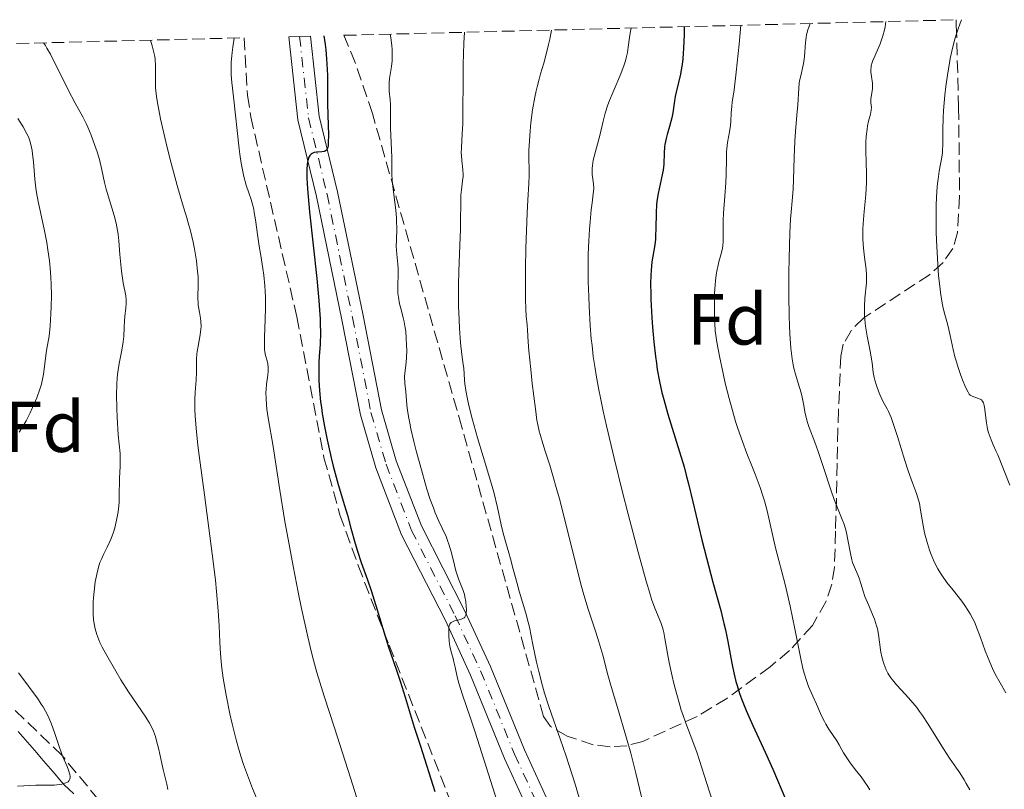
# Model space of a CAD drawing. Units: metres. Extents: x 671682 to 675141, y 4753713 to 4756112.
# Drawn here: x 672426 to 672562, y 4755942 to 4756049 of the extents above; entities that cross this region are included whole.
import ezdxf
from ezdxf.enums import TextEntityAlignment as Align

# ---------------------------------------------------------------- set-up
doc = ezdxf.new("R2010")
doc.units = ezdxf.units.M
doc.header["$MEASUREMENT"] = 0
doc.linetypes.add('DGN Style 3', pattern=[2.435891, 1.739922, -0.695969])
doc.linetypes.add('DGN Style 4', pattern=[2.785615, 1.391938, -0.695969, 0.00174, -0.695969])
for name, color, linetype, lineweight in [('Barranco lineal', 142, 'DGN Style 3', 13), ('Curva de nivel directora', 30, 'Continuous', 30), ('Curva de nivel intermedia', 30, 'Continuous', 0), ('Eje pista sin pavimentar', 7, 'DGN Style 4', 0), ('Etiqueta de zona arbolada', 92, 'Continuous', 0), ('Línea de pista sin pavimentar', 7, 'Continuous', 0), ('Pista sin pavimentar', 9, 'Continuous', 0), ('Zona arbolada', 92, 'DGN Style 3', 0)]:
    doc.layers.add(name, color=color, linetype=linetype, lineweight=lineweight)
doc.styles.add('Style-Arial', font='arial.ttf')

msp = doc.modelspace()

# ---------------------------------------------------------------- linework, layer by layer
at = {"layer": 'Barranco lineal', "color": 142, "linetype": 'DGN Style 3', "lineweight": 13}
for points in [[(672429.85, 4755944.85, 1504.21), (672429.21, 4755945.59, 1503.96), (672428.58, 4755946.32, 1503.9), (672427.94, 4755947.06, 1503.77), (672427.3, 4755947.8, 1503.51), (672426.66, 4755948.54, 1503.28), (672426.03, 4755949.28, 1502.97), (672425.39, 4755950.02, 1502.91)], [(672433.08, 4755941.38, 1505.63), (672432.42, 4755942.01, 1505.38), (672431.76, 4755942.63, 1505.1), (672431.12, 4755943.37, 1504.79), (672430.49, 4755944.11, 1504.48), (672429.85, 4755944.85, 1504.21)]]:
    msp.add_polyline3d(points, dxfattribs=at)
at = {"layer": 'Curva de nivel directora', "color": 30, "linetype": 'Continuous', "lineweight": 30, "flags": 128}
for points, elevation in [([(672517.75, 4756047.82), (672517.74, 4756046.72), (672517.67, 4756044.86), (672517.55, 4756043.38), (672517.46, 4756042.57), (672517.38, 4756042.09), (672517.23, 4756041.24), (672516.95, 4756040.06), (672516.62, 4756038.75), (672516.49, 4756038.15), (672516.36, 4756037.22), (672516.18, 4756035.88), (672516.04, 4756035.15), (672515.72, 4756033.96), (672515.4, 4756032.86), (672515.26, 4756032.3), (672515.09, 4756031.48), (672515.03, 4756031.08), (672514.97, 4756030.3), (672514.91, 4756028.74), (672514.83, 4756027.92), (672514.76, 4756027.49), (672514.57, 4756026.6), (672514.28, 4756025.34), (672514.14, 4756024.67), (672513.98, 4756023.62), (672513.93, 4756023.08), (672513.87, 4756021.97), (672513.83, 4756019.8), (672513.79, 4756018.82), (672513.76, 4756018.36), (672513.66, 4756017.53), (672513.4, 4756015.99), (672513.28, 4756015.19), (672513.15, 4756014), (672513.11, 4756013.32), (672513.09, 4756012.15), (672513.11, 4756010.75), (672513.13, 4756009.95), (672513.26, 4756007.49), (672513.36, 4756006.15), (672513.54, 4756004.09), (672513.76, 4756002.08), (672513.89, 4756001.14), (672514.02, 4756000.24), (672514.32, 4755998.59), (672514.66, 4755997.06), (672514.91, 4755996.08), (672515.49, 4755994.07), (672517.12, 4755988.83), (672517.73, 4755986.73), (672518.04, 4755985.59), (672518.35, 4755984.4), (672518.97, 4755981.87), (672520.22, 4755976.63), (672520.84, 4755974.12), (672521.74, 4755970.73), (672522.82, 4755966.8), (672523.27, 4755965.01), (672523.47, 4755964.15), (672523.81, 4755962.5), (672524.37, 4755959.5), (672524.64, 4755958.18), (672524.92, 4755956.98), (672525.08, 4755956.41), (672525.43, 4755955.3), (672525.7, 4755954.55), (672526.34, 4755952.95), (672527.29, 4755950.84), (672528.97, 4755947.15), (672530.03, 4755944.78), (672531.85, 4755940.56)], 1550), ([(672467.78, 4756046.55), (672467.95, 4756045.33), (672468.04, 4756044.62), (672468.16, 4756043.38), (672468.25, 4756041.89), (672468.26, 4756041.03), (672468.26, 4756039.34), (672468.3, 4756037.13), (672468.39, 4756034.11), (672468.41, 4756032.86), (672468.39, 4756031.67), (672468.36, 4756031.27), (672468.33, 4756031.11), (672468.25, 4756030.86), (672468.17, 4756030.72), (672467.96, 4756030.55), (672467.82, 4756030.5), (672467.5, 4756030.45), (672466.76, 4756030.42), (672466.41, 4756030.35), (672466.13, 4756030.23), (672466.01, 4756030.14), (672465.85, 4756029.96), (672465.71, 4756029.73), (672465.65, 4756029.58), (672465.54, 4756029.25), (672465.5, 4756029.05), (672465.45, 4756028.72), (672465.4, 4756028.01), (672465.39, 4756027.57), (672465.41, 4756026.8), (672465.5, 4756025.3), (672465.8, 4756022.12), (672466.81, 4756012.86), (672467.09, 4756009.83), (672467.19, 4756008.49), (672467.25, 4756007.3), (672467.28, 4756006.58), (672467.29, 4756005.32), (672467.25, 4756003.76), (672467.14, 4756002.05), (672467.09, 4756001.25), (672467.06, 4756000.16), (672467.06, 4755999.6), (672467.08, 4755998.72), (672467.17, 4755997.32), (672467.32, 4755995.79), (672467.43, 4755994.98), (672467.56, 4755994.13), (672467.86, 4755992.34), (672468.22, 4755990.48), (672468.77, 4755988.02), (672469.07, 4755986.82), (672469.76, 4755984.32), (672470.65, 4755981.37), (672471.04, 4755980.06), (672471.53, 4755978.26), (672472.11, 4755976.09), (672472.42, 4755975.05), (672472.95, 4755973.49), (672473.82, 4755971.06), (672474.33, 4755969.57), (672475.17, 4755966.91), (672476.28, 4755963.27), (672476.76, 4755961.73), (672477.33, 4755960.01), (672477.99, 4755958.14), (672478.36, 4755957.03), (672479.04, 4755954.81), (672480.32, 4755950.62), (672481.16, 4755947.97), (672483.18, 4755941.69)], 1525)]:
    msp.add_lwpolyline(points, dxfattribs=dict(at, elevation=elevation))
at = {"layer": 'Curva de nivel intermedia', "color": 30, "linetype": 'Continuous', "lineweight": 0, "flags": 128}
for points, elevation in [([(672510.4, 4756047.63), (672510.3, 4756047.21), (672510.16, 4756046.3), (672509.99, 4756044.96), (672509.88, 4756044.24), (672509.72, 4756043.49), (672509.62, 4756043.1), (672509.43, 4756042.51), (672508.97, 4756041.28), (672507.89, 4756038.79), (672507.39, 4756037.56), (672507.18, 4756036.97), (672506.81, 4756035.82), (672506.52, 4756034.72), (672506.04, 4756032.72), (672505.15, 4756029.31), (672505.02, 4756028.56), (672504.98, 4756028.13), (672504.98, 4756027.86), (672505.01, 4756027.33), (672505.17, 4756026.02), (672505.2, 4756025.34), (672505.15, 4756024.65), (672504.97, 4756023.37), (672504.86, 4756022.42), (672504.7, 4756020.73), (672504.62, 4756019.73), (672504.52, 4756018.07), (672504.45, 4756016.26), (672504.43, 4756015.32), (672504.43, 4756014.36), (672504.45, 4756012.4), (672504.51, 4756010.4), (672504.57, 4756009.05), (672504.73, 4756006.34), (672504.87, 4756004.52), (672504.97, 4756003.57), (672505.14, 4756002.05), (672505.39, 4756000.37), (672505.54, 4755999.45), (672505.9, 4755997.43), (672506.13, 4755996.3), (672506.52, 4755994.46), (672506.97, 4755992.42), (672508.04, 4755987.93), (672509.21, 4755983.24), (672509.99, 4755980.2), (672511.38, 4755974.91), (672512.48, 4755970.9), (672512.98, 4755969.2), (672513.24, 4755968.37), (672513.67, 4755967.16), (672514.5, 4755965.13), (672514.73, 4755964.47), (672514.82, 4755964.11), (672514.92, 4755963.74), (672515.08, 4755962.91), (672515.43, 4755960.87), (672515.66, 4755959.62), (672516.07, 4755957.7), (672516.32, 4755956.68), (672516.72, 4755955.15), (672517.14, 4755953.69), (672517.35, 4755953), (672517.57, 4755952.37), (672518, 4755951.17), (672518.97, 4755948.63), (672519.54, 4755947.03), (672520.54, 4755943.99), (672522.04, 4755939.2)], 1545), ([(672525.6, 4756048.02), (672525.36, 4756045.39), (672524.97, 4756041.51), (672524.68, 4756039.08), (672524.43, 4756037.34), (672524.36, 4756036.81), (672524.28, 4756035.82), (672524.24, 4756034.69), (672524.19, 4756034.13), (672524.04, 4756033.21), (672523.78, 4756031.77), (672523.68, 4756030.93), (672523.64, 4756030.47), (672523.6, 4756029.5), (672523.56, 4756027.32), (672523.52, 4756026.14), (672523.4, 4756024.32), (672523.22, 4756021.96), (672523.16, 4756020.91), (672523.15, 4756019.56), (672523.15, 4756018.08), (672523.1, 4756017.43), (672523.05, 4756017.11), (672522.92, 4756016.48), (672522.56, 4756015.2), (672522.4, 4756014.51), (672522.32, 4756014.15), (672522.2, 4756013.38), (672522.1, 4756012.57), (672522.05, 4756012), (672521.98, 4756010.81), (672521.94, 4756009.41), (672521.96, 4756007.55), (672521.99, 4756006.69), (672522.07, 4756005.6), (672522.13, 4756005.04), (672522.28, 4756004.06), (672522.64, 4756002.1), (672523.15, 4755999.72), (672523.46, 4755998.35), (672523.99, 4755996.21), (672524.57, 4755994.07), (672524.87, 4755993.05), (672525.19, 4755992.07), (672525.82, 4755990.25), (672526.46, 4755988.6), (672527.25, 4755986.64), (672527.6, 4755985.74), (672528.29, 4755983.88), (672528.66, 4755982.74), (672528.88, 4755982.02), (672529.26, 4755980.63), (672530.44, 4755975.52), (672531.74, 4755970.44), (672532.44, 4755967.42), (672533.09, 4755964.25), (672533.87, 4755960.35), (672534.22, 4755958.78), (672534.38, 4755958.14), (672534.7, 4755957.1), (672535, 4755956.29), (672535.61, 4755954.95), (672536.1, 4755953.82), (672536.82, 4755952.19), (672537.21, 4755951.41), (672537.41, 4755951.04), (672537.83, 4755950.35), (672538.91, 4755948.74), (672539.25, 4755948.16), (672539.63, 4755947.46), (672539.86, 4755947.07), (672540.32, 4755946.36), (672540.69, 4755945.83), (672541.48, 4755944.76), (672542.29, 4755943.73), (672542.74, 4755943.13), (672543.23, 4755942.39), (672543.5, 4755941.95)], 1555), ([(672535.24, 4756048.26), (672535.02, 4756047.73), (672534.9, 4756047.37), (672534.74, 4756046.67), (672534.68, 4756046.32), (672534.6, 4756045.63), (672534.51, 4756044.32), (672534.46, 4756043.71), (672534.41, 4756043.28), (672534.26, 4756042.46), (672533.91, 4756040.99), (672533.76, 4756040.3), (672533.71, 4756039.96), (672533.64, 4756039.28), (672533.51, 4756036.98), (672533.39, 4756035.56), (672533.18, 4756033.27), (672533.09, 4756031.92), (672533.01, 4756029.65), (672532.93, 4756026.61), (672532.87, 4756025.29), (672532.73, 4756023.64), (672532.59, 4756022.08), (672532.51, 4756021.1), (672532.42, 4756019.18), (672532.32, 4756015.69), (672532.29, 4756013.68), (672532.29, 4756010.59), (672532.33, 4756007.66), (672532.36, 4756006.35), (672532.42, 4756005.18), (672532.56, 4756003.23), (672532.75, 4756001.72), (672532.89, 4756000.91), (672532.98, 4756000.43), (672533.19, 4755999.59), (672533.54, 4755998.38), (672533.96, 4755997.03), (672534.12, 4755996.4), (672534.3, 4755995.48), (672534.53, 4755994.17), (672534.71, 4755993.44), (672534.83, 4755993.05), (672535.11, 4755992.21), (672535.88, 4755990.15), (672536.33, 4755988.87), (672537.07, 4755986.65), (672538.08, 4755983.56), (672538.55, 4755982.21), (672539.19, 4755980.59), (672539.68, 4755979.42), (672539.88, 4755978.87), (672540.16, 4755978.03), (672540.27, 4755977.57), (672540.47, 4755976.62), (672540.82, 4755974.71), (672541.01, 4755973.86), (672541.12, 4755973.49), (672541.36, 4755972.82), (672541.84, 4755971.75), (672542.04, 4755971.29), (672542.26, 4755970.58), (672542.57, 4755969.48), (672542.82, 4755968.78), (672543.35, 4755967.5), (672543.88, 4755966.24), (672544.13, 4755965.6), (672544.44, 4755964.69), (672544.56, 4755964.27), (672544.72, 4755963.47), (672544.97, 4755961.37), (672545.03, 4755961.04), (672545.17, 4755960.37), (672545.35, 4755959.74), (672545.48, 4755959.33), (672545.77, 4755958.6), (672545.99, 4755958.13), (672546.12, 4755957.91), (672546.4, 4755957.48), (672546.63, 4755957.18), (672547.22, 4755956.5), (672548.47, 4755955.16), (672549.21, 4755954.31), (672550, 4755953.34), (672550.4, 4755952.81), (672550.79, 4755952.25), (672551.58, 4755951.06), (672553.72, 4755947.62), (672554.56, 4755946.31), (672555.53, 4755944.92), (672555.97, 4755944.27), (672556.57, 4755943.32), (672556.88, 4755942.8), (672557.39, 4755941.91)], 1560), ([(672545.73, 4756048.53), (672545.62, 4756047.81), (672545.52, 4756047.36), (672545.3, 4756046.53), (672545.18, 4756046.14), (672544.92, 4756045.43), (672544.66, 4756044.79), (672544.19, 4756043.74), (672543.93, 4756043.13), (672543.84, 4756042.87), (672543.71, 4756042.4), (672543.67, 4756042.12), (672543.65, 4756041.93), (672543.65, 4756041.56), (672543.73, 4756040.9), (672543.85, 4756039.97), (672543.88, 4756039.51), (672543.87, 4756039.29), (672543.82, 4756038.87), (672543.68, 4756038.09), (672543.64, 4756037.74), (672543.66, 4756037.25), (672543.72, 4756036.6), (672543.7, 4756036.25), (672543.59, 4756035.67), (672543.33, 4756034.69), (672543.2, 4756034.08), (672543.13, 4756033.62), (672543.01, 4756032.6), (672542.96, 4756031.77), (672542.94, 4756030.47), (672542.98, 4756029.15), (672543.05, 4756027.26), (672543.04, 4756026.22), (672542.93, 4756024.51), (672542.71, 4756022.16), (672542.61, 4756021.08), (672542.53, 4756019.78), (672542.51, 4756019.19), (672542.52, 4756018.34), (672542.61, 4756017.1), (672542.77, 4756015.83), (672542.99, 4756014.15), (672543.05, 4756013.36), (672543.06, 4756012.99), (672543.03, 4756012.28), (672542.82, 4756010.15), (672542.76, 4756009.09), (672542.75, 4756008.53), (672542.78, 4756007.65), (672542.85, 4756006.74), (672542.9, 4756006.28), (672543.14, 4756004.86), (672543.51, 4756003.05), (672543.66, 4756002.24), (672543.81, 4756001.16), (672543.97, 4755999.84), (672544.11, 4755999.15), (672544.2, 4755998.78), (672544.43, 4755998.02), (672544.7, 4755997.27), (672544.89, 4755996.79), (672545.27, 4755995.95), (672545.54, 4755995.46), (672545.91, 4755994.81), (672546.11, 4755994.41), (672546.45, 4755993.6), (672546.64, 4755993.06), (672547.33, 4755990.95), (672548.35, 4755987.65), (672548.82, 4755986.18), (672549.43, 4755984.53), (672549.86, 4755983.43), (672550.04, 4755982.92), (672550.27, 4755982.12), (672550.37, 4755981.69), (672550.54, 4755980.73), (672550.89, 4755978.63), (672551.09, 4755977.58), (672551.21, 4755977.07), (672551.48, 4755976.09), (672551.78, 4755975.17), (672552, 4755974.6), (672552.44, 4755973.57), (672552.95, 4755972.58), (672553.31, 4755971.98), (672553.58, 4755971.57), (672554.2, 4755970.72), (672555.05, 4755969.63), (672556.25, 4755968.09), (672556.78, 4755967.36), (672557.02, 4755967), (672557.44, 4755966.33), (672557.79, 4755965.68), (672558, 4755965.23), (672558.4, 4755964.28), (672558.84, 4755963.06), (672559.51, 4755961.2), (672559.91, 4755960.2), (672560.53, 4755958.77), (672560.9, 4755958)], 1565), ([(672556.24, 4756048.79), (672556.05, 4756048.33), (672555.71, 4756047.38), (672555.39, 4756046.41), (672555.21, 4756045.75), (672554.87, 4756044.42), (672554.66, 4756043.42), (672554.53, 4756042.75), (672554.3, 4756041.43), (672554.05, 4756039.53), (672553.92, 4756038.33), (672553.74, 4756036.2), (672553.69, 4756035.19), (672553.62, 4756033.55), (672553.61, 4756031.41), (672553.6, 4756030.68), (672553.58, 4756030.34), (672553.5, 4756029.71), (672553.14, 4756027.75), (672552.98, 4756026.67), (672552.91, 4756026.04), (672552.81, 4756024.99), (672552.72, 4756023.08), (672552.7, 4756021.58), (672552.72, 4756019.37), (672552.75, 4756018.22), (672552.87, 4756015.65), (672553.05, 4756013.25), (672553.2, 4756011.82), (672553.31, 4756010.95), (672553.54, 4756009.46), (672553.63, 4756009), (672553.82, 4756008.22), (672554.19, 4756006.9), (672554.37, 4756006.21), (672554.64, 4756004.99), (672555.05, 4756003.05), (672555.31, 4756002), (672555.46, 4756001.47), (672555.79, 4756000.41), (672556.14, 4755999.41), (672556.37, 4755998.8), (672556.78, 4755997.8), (672557.12, 4755997.09), (672557.3, 4755996.82), (672557.42, 4755996.7), (672557.68, 4755996.55), (672558.8, 4755996.15), (672558.97, 4755996.05), (672559.14, 4755995.88), (672559.26, 4755995.63), (672559.36, 4755995.26), (672559.4, 4755995.01), (672559.68, 4755992.85), (672559.83, 4755992.03), (672559.93, 4755991.62), (672560.04, 4755991.23), (672560.31, 4755990.49), (672560.61, 4755989.79), (672561.04, 4755988.88), (672561.24, 4755988.42), (672562.91, 4755984.19)], 1570), ([(672455.35, 4756046.24), (672455.14, 4756045), (672455.04, 4756044.24), (672454.99, 4756043.77), (672454.92, 4756042.88), (672454.9, 4756042.27), (672454.92, 4756041.13), (672455, 4756040.09), (672455.24, 4756038.08), (672456.02, 4756030.85), (672456.11, 4756030.15), (672456.31, 4756028.86), (672456.53, 4756027.71), (672456.68, 4756027.03), (672457, 4756025.85), (672457.36, 4756024.75), (672457.68, 4756023.83), (672457.83, 4756023.34), (672458.04, 4756022.52), (672458.13, 4756022.06), (672458.3, 4756021.03), (672458.63, 4756018.65), (672458.82, 4756017.36), (672459.03, 4756016.06), (672459.31, 4756014.26), (672459.44, 4756013.32), (672459.59, 4756011.87), (672459.64, 4756011.11), (672459.67, 4756010.34), (672459.68, 4756008.77), (672459.65, 4756007.25), (672459.54, 4756004.72), (672459.52, 4756003.51), (672459.54, 4756002.97), (672459.57, 4756002.69), (672459.68, 4756002.21), (672459.9, 4756001.45), (672460, 4756001.02), (672460.06, 4756000.55), (672460.07, 4756000.3), (672460.06, 4756000.04), (672460, 4755999.49), (672459.81, 4755998.2), (672459.75, 4755997.46), (672459.73, 4755997.06), (672459.75, 4755996.22), (672459.81, 4755995.33), (672459.87, 4755994.74), (672460.03, 4755993.55), (672460.76, 4755989.59), (672461.65, 4755983.52), (672462.37, 4755979.16), (672462.81, 4755976.71), (672463.51, 4755972.96), (672464.22, 4755969.35), (672464.69, 4755967.1), (672465.55, 4755963.17), (672466.06, 4755960.99), (672466.34, 4755959.93), (672466.82, 4755958.2), (672467.82, 4755954.94), (672469.24, 4755950.52), (672471.49, 4755943.59), (672472.58, 4755940.1)], 1520), ([(672476.96, 4756046.79), (672477.06, 4756046.27), (672477.19, 4756045.21), (672477.23, 4756044.64), (672477.26, 4756043.58), (672477.24, 4756043.07), (672477.15, 4756042.29), (672476.88, 4756040.62), (672476.82, 4756040.04), (672476.81, 4756039.75), (672476.81, 4756039.46), (672476.85, 4756038.87), (672476.98, 4756037.65), (672477.03, 4756037.02), (672477.04, 4756036.01), (672477.01, 4756034.54), (672477.02, 4756033.72), (672477.2, 4756029.72), (672477.2, 4756027.36), (672477.24, 4756026.52), (672477.28, 4756026.07), (672477.46, 4756024.55), (672477.75, 4756022.38), (672477.84, 4756021.32), (672477.87, 4756020.81), (672477.88, 4756019.86), (672477.83, 4756018.14), (672477.82, 4756017.35), (672477.89, 4756016.24), (672478.03, 4756014.89), (672478.08, 4756014.29), (672478.1, 4756013.46), (672478.03, 4756011.92), (672478.03, 4756011.22), (672478.05, 4756010.85), (672478.11, 4756010.28), (672478.28, 4756009.38), (672478.53, 4756008.39), (672478.79, 4756007.42), (672478.91, 4756006.88), (672479.07, 4756006.02), (672479.13, 4756005.55), (672479.21, 4756004.58), (672479.25, 4756003.6), (672479.26, 4756002.97), (672479.22, 4756001.82), (672479.13, 4756000.82), (672479, 4755999.76), (672478.98, 4755999.24), (672479.02, 4755998.37), (672479.15, 4755997.16), (672479.2, 4755996.56), (672479.28, 4755995.36), (672479.37, 4755994.56), (672479.55, 4755993.48), (672479.68, 4755992.81), (672479.85, 4755992.04), (672480.27, 4755990.26), (672480.6, 4755988.96), (672481.3, 4755986.31), (672481.83, 4755984.47), (672482.08, 4755983.65), (672482.54, 4755982.22), (672482.97, 4755981.04), (672483.23, 4755980.35), (672483.73, 4755979.19), (672484.72, 4755977.08), (672484.99, 4755976.39), (672485.12, 4755976.02), (672485.46, 4755974.81), (672485.88, 4755973.11), (672486.1, 4755972.3), (672486.45, 4755971.23), (672487.09, 4755969.61), (672487.28, 4755969.04), (672487.35, 4755968.72), (672487.45, 4755968.07), (672487.52, 4755967.32), (672487.54, 4755966.94), (672487.52, 4755966.44), (672487.48, 4755966.18), (672487.44, 4755966.08), (672487.33, 4755965.91), (672487.24, 4755965.82), (672486.96, 4755965.67), (672486.53, 4755965.54), (672485.9, 4755965.36), (672485.63, 4755965.25), (672485.43, 4755965.13), (672485.35, 4755965.05), (672485.26, 4755964.92), (672485.16, 4755964.67), (672485.12, 4755964.51), (672485.09, 4755964.12), (672485.1, 4755963.35), (672485.17, 4755962.57), (672485.21, 4755962.18), (672485.3, 4755961.63), (672485.46, 4755960.95), (672485.7, 4755960.14), (672485.81, 4755959.71)], 1530), ([(672487.3, 4756047.05), (672487.21, 4756045.53), (672487.11, 4756042.56), (672487.08, 4756039.78), (672487.07, 4756036.55), (672487.06, 4756035.21), (672487.04, 4756034.34), (672486.98, 4756032.93), (672486.85, 4756031), (672486.84, 4756030.27), (672486.85, 4756029.93), (672486.91, 4756029.24), (672487.05, 4756027.94), (672487.08, 4756027.32), (672487.08, 4756027.02), (672487.02, 4756026.43), (672486.86, 4756025.18), (672486.79, 4756024.46), (672486.75, 4756023.2), (672486.74, 4756021.06), (672486.72, 4756019.74), (672486.63, 4756017.44), (672486.49, 4756013.89), (672486.45, 4756011.97), (672486.45, 4756010.99), (672486.47, 4756009.03), (672486.53, 4756007.14), (672486.59, 4756005.97), (672486.72, 4756003.96), (672486.9, 4756002.34), (672487.1, 4756000.96), (672487.17, 4756000.42), (672487.22, 4755999.63), (672487.28, 4755998.78), (672487.34, 4755998.26), (672487.48, 4755997.32), (672487.7, 4755996.15), (672487.9, 4755995.26), (672488.4, 4755993.26), (672489.08, 4755990.78), (672489.87, 4755988.18), (672490.9, 4755984.8), (672491.34, 4755983.22), (672491.87, 4755981.1), (672492.39, 4755978.72), (672492.61, 4755977.72), (672492.95, 4755976.41), (672493.43, 4755974.83), (672493.67, 4755973.98), (672494.05, 4755972.57), (672494.59, 4755970.54), (672494.88, 4755969.52), (672495.8, 4755966.45), (672496.12, 4755965.21), (672496.28, 4755964.52), (672496.78, 4755962.1), (672497.29, 4755959.64), (672497.59, 4755958.35), (672498.1, 4755956.36), (672498.39, 4755955.36), (672499.04, 4755953.35), (672500.55, 4755949.01), (672501.38, 4755946.59), (672501.81, 4755945.29), (672502.66, 4755942.59), (672503.48, 4755939.87)], 1535), ([(672499.37, 4756047.35), (672499.12, 4756046.11), (672498.95, 4756045.36), (672498.61, 4756043.99), (672498.27, 4756042.76), (672497.83, 4756041.26), (672497.63, 4756040.54), (672497.34, 4756039.47), (672497.2, 4756038.91), (672497.02, 4756038.05), (672496.72, 4756036.27), (672496.49, 4756034.49), (672496.38, 4756033.35), (672496.24, 4756031.31), (672496.22, 4756030.67), (672496.21, 4756029.57), (672496.24, 4756027.89), (672496.25, 4756027.17), (672496.2, 4756026.04), (672496.06, 4756023.74), (672495.97, 4756021.97), (672495.8, 4756017.04), (672495.74, 4756014.38), (672495.72, 4756010.89), (672495.73, 4756009.99), (672495.78, 4756008.61), (672495.84, 4756007.66), (672495.98, 4756006.47), (672496.02, 4756005.69), (672496.11, 4756004.09), (672496.21, 4756002.83), (672496.47, 4756000.26), (672496.68, 4755998.33), (672497.11, 4755994.81), (672497.33, 4755993.21), (672497.44, 4755992.58), (672497.63, 4755991.72), (672498.04, 4755990.31), (672498.43, 4755989.07), (672499.11, 4755986.96), (672499.49, 4755985.7), (672500.11, 4755983.54), (672500.44, 4755982.33), (672501.46, 4755978.29), (672502.84, 4755972.67), (672503.51, 4755970.14), (672503.83, 4755969), (672504.43, 4755967), (672505.49, 4755963.81), (672505.93, 4755962.48), (672506.47, 4755960.61), (672507.18, 4755957.91), (672507.63, 4755956.28), (672508.49, 4755953.36), (672509.77, 4755949.08), (672510.34, 4755947.02), (672511.05, 4755944.25), (672511.83, 4755940.98)], 1540), ([(672428.9, 4756045.57), (672429.16, 4756045.2), (672429.37, 4756044.86), (672429.84, 4756044), (672430.65, 4756042.41), (672431.78, 4756040.12), (672432.3, 4756039.07), (672433.3, 4756037.19), (672434.33, 4756035.31), (672434.8, 4756034.37), (672435.03, 4756033.86), (672435.49, 4756032.76), (672435.79, 4756032), (672436.32, 4756030.46), (672436.65, 4756029.38), (672437, 4756027.94), (672437.37, 4756026.19), (672437.6, 4756025.27), (672438.05, 4756023.76), (672438.71, 4756021.61), (672438.98, 4756020.55), (672439.08, 4756020.04), (672439.23, 4756019.05), (672439.34, 4756018.09), (672439.48, 4756016.21), (672439.62, 4756014.81), (672439.72, 4756013.91), (672439.96, 4756012.3), (672440.29, 4756010.46), (672440.34, 4756009.92), (672440.36, 4756009.65), (672440.35, 4756009.37), (672440.32, 4756008.8), (672440.18, 4756007.62), (672440.12, 4756007.01), (672440.07, 4756006.1), (672440.01, 4756004.81), (672439.94, 4756004.11), (672439.75, 4756002.95), (672439.44, 4756001.33), (672439.3, 4756000.55), (672439.15, 4755999.55), (672439.1, 4755999.04), (672439.04, 4755998.21), (672439.02, 4755996.74), (672439.06, 4755994.9), (672439.12, 4755993.59), (672439.26, 4755991.2), (672439.38, 4755989.91), (672439.5, 4755988.6), (672439.52, 4755987.95), (672439.5, 4755986.82), (672439.44, 4755985.14), (672439.41, 4755984.28), (672439.4, 4755983.45), (672439.38, 4755982.35), (672439.36, 4755981.79), (672439.29, 4755980.93), (672439.24, 4755980.49), (672439.08, 4755979.56), (672438.88, 4755978.72), (672438.77, 4755978.3), (672438.58, 4755977.68), (672438.26, 4755976.79), (672438.09, 4755976.38), (672437.72, 4755975.6), (672437.2, 4755974.59), (672436.96, 4755974.05), (672436.72, 4755973.46), (672436.61, 4755973.14), (672436.45, 4755972.62), (672436.31, 4755972.05), (672436.07, 4755970.8), (672435.9, 4755969.47), (672435.82, 4755968.58), (672435.79, 4755968.01), (672435.76, 4755966.96), (672435.77, 4755966.42), (672435.83, 4755965.5), (672435.95, 4755964.72), (672436.05, 4755964.27), (672436.28, 4755963.48), (672436.55, 4755962.75), (672436.71, 4755962.37), (672437.01, 4755961.74), (672437.65, 4755960.55), (672438.91, 4755958.39), (672439.63, 4755957.21), (672440.7, 4755955.53), (672443.1, 4755952.02), (672443.61, 4755951.18), (672443.83, 4755950.75), (672444.13, 4755950.07), (672444.4, 4755949.31), (672444.53, 4755948.9), (672444.87, 4755947.51), (672445.28, 4755945.6), (672445.47, 4755944.74), (672445.99, 4755942.71), (672446.12, 4755941.99)], 1510), ([(672443.71, 4756045.95), (672443.98, 4756045.14), (672444.12, 4756044.63), (672444.31, 4756043.69), (672444.37, 4756043.25), (672444.43, 4756042.43), (672444.44, 4756041.68), (672444.41, 4756040.33), (672444.43, 4756039.37), (672444.46, 4756038.88), (672444.59, 4756037.83), (672444.73, 4756037.02), (672445.13, 4756035.05), (672445.41, 4756033.83), (672446.06, 4756031.06), (672446.61, 4756028.87), (672447.43, 4756025.77), (672448.17, 4756023.23), (672448.76, 4756021.29), (672448.97, 4756020.59), (672449.28, 4756019.48), (672449.66, 4756017.94), (672449.84, 4756017), (672450.11, 4756015.31), (672450.27, 4756013.84), (672450.32, 4756013.16), (672450.34, 4756012.16), (672450.3, 4756010.14), (672450.33, 4756009.48), (672450.36, 4756009.16), (672450.51, 4756008.22), (672450.67, 4756007.37), (672450.72, 4756006.92), (672450.74, 4756006.22), (672450.72, 4756005.84), (672450.63, 4756005.06), (672450.33, 4756003.47), (672450.21, 4756002.73), (672450.17, 4756002.39), (672450.12, 4756001.75), (672450.1, 4755999.88), (672450.05, 4755998.79), (672449.93, 4755997.1), (672449.9, 4755996.15), (672449.89, 4755994.71), (672449.93, 4755993.81), (672450.07, 4755992.1), (672450.31, 4755989.77), (672450.49, 4755988.32), (672451.2, 4755982.88), (672452.29, 4755974.69), (672452.73, 4755971.02), (672452.89, 4755969.43), (672453.12, 4755966.78), (672453.25, 4755964.67), (672453.35, 4755962.45), (672453.39, 4755961.5), (672453.52, 4755959.71), (672453.61, 4755958.82), (672453.8, 4755957.43), (672454.21, 4755955.05), (672454.73, 4755952.5), (672455.05, 4755951.1), (672455.61, 4755948.89), (672456.04, 4755947.37), (672456.27, 4755946.61), (672456.65, 4755945.47), (672457.04, 4755944.33), (672457.89, 4755942.11), (672459.52, 4755938.16)], 1515), ([(672425.34, 4756035.07), (672426.05, 4756033.94), (672426.59, 4756032.97), (672426.8, 4756032.52), (672427.05, 4756031.83), (672427.24, 4756031.07), (672427.32, 4756030.63), (672427.38, 4756030.15), (672427.48, 4756029.08), (672427.69, 4756026.67), (672427.84, 4756025.41), (672427.93, 4756024.79), (672428.16, 4756023.56), (672429, 4756019.74), (672429.35, 4756017.86), (672429.51, 4756016.88), (672429.71, 4756015.35), (672429.86, 4756013.76), (672429.92, 4756012.95), (672429.95, 4756012.13), (672429.98, 4756010.51), (672429.96, 4756008.94), (672429.92, 4756007.97), (672429.82, 4756006.29), (672429.66, 4756004.9), (672429.31, 4756002.91), (672428.88, 4755999.6), (672428.7, 4755998.69), (672428.59, 4755998.24), (672428.39, 4755997.53), (672427.94, 4755996.3), (672427.37, 4755994.98), (672427.03, 4755994.25), (672426.47, 4755993.15), (672425.85, 4755992.06), (672425.53, 4755991.54)], 1505), ([(672485.81, 4755959.71), (672485.97, 4755958.95), (672486.26, 4755957.6), (672486.5, 4755956.73), (672487.02, 4755955.12), (672488.07, 4755952.03), (672488.76, 4755949.93), (672492.42, 4755938.42)], 1530), ([(672425.42, 4755958.17), (672426.29, 4755957.01), (672427.47, 4755955.43), (672428.05, 4755954.64), (672428.58, 4755953.84), (672428.83, 4755953.44)], 1505), ([(672560.9, 4755958), (672561.56, 4755956.77), (672562.35, 4755955.39)], 1565), ([(672428.83, 4755953.44), (672429.18, 4755952.84), (672429.49, 4755952.25), (672429.68, 4755951.85), (672430.01, 4755951.06), (672430.43, 4755949.91), (672431.11, 4755947.82), (672431.59, 4755946.51), (672432.15, 4755945.15), (672432.36, 4755944.64), (672432.54, 4755944.06), (672432.58, 4755943.79), (672432.59, 4755943.64), (672432.55, 4755943.41), (672432.47, 4755943.23), (672432.29, 4755943.05), (672432, 4755942.91), (672431.42, 4755942.73), (672431.05, 4755942.65), (672430.41, 4755942.58), (672429.7, 4755942.56), (672428.53, 4755942.58), (672427.82, 4755942.58), (672426.15, 4755942.5), (672425.28, 4755942.43)], 1505)]:
    msp.add_lwpolyline(points, dxfattribs=dict(at, elevation=elevation))
at = {"layer": 'Eje pista sin pavimentar', "color": 7, "linetype": 'DGN Style 4', "lineweight": 0}
msp.add_polyline3d([(672464.41, 4756046.47, 1523.67), (672465.65, 4756035.16, 1524.76), (672468.22, 4756024.58, 1525.5), (672471.74, 4756007.45, 1526.09), (672474.31, 4755994.3, 1526.99), (672476.4, 4755987.12, 1527.54), (672479.93, 4755977.93, 1528.61), (672485.99, 4755966.07, 1530.18), (672489.51, 4755958.45, 1530.35), (672494.23, 4755946.87, 1530.34), (672498.78, 4755936.9, 1531.09), (672504.24, 4755922.97, 1532.15), (672511.59, 4755907.29, 1533.33), (672517.58, 4755894.12, 1533.84), (672527.17, 4755869.97, 1535.94), (672529.08, 4755864.74, 1535.56), (672529.22, 4755863.26, 1535.56), (672529, 4755862.46, 1535.56), (672523.19, 4755851.32, 1536.84), (672520.8, 4755847.47, 1537.43), (672517.76, 4755843.65, 1538.17)], dxfattribs=at)
at = {"layer": 'Línea de pista sin pavimentar', "color": 7, "linetype": 'Continuous', "lineweight": 0}
for points in [[(672462.9, 4756046.43, 1523.65), (672464.17, 4756034.9, 1524.76), (672466.76, 4756024.25, 1525.5), (672470.27, 4756007.16, 1526.09), (672472.85, 4755993.95, 1526.99), (672474.98, 4755986.63, 1527.54), (672478.56, 4755977.32, 1528.61), (672484.64, 4755965.41, 1530.18), (672488.13, 4755957.85, 1530.35), (672492.85, 4755946.28, 1530.34), (672497.4, 4755936.31, 1531.09), (672502.86, 4755922.38, 1532.15), (672510.23, 4755906.66, 1533.33), (672516.2, 4755893.53, 1533.84), (672525.77, 4755869.44, 1535.94), (672527.6, 4755864.41, 1535.56), (672527.7, 4755863.38, 1535.56), (672521.89, 4755852.06, 1536.84), (672519.57, 4755848.33, 1537.43), (672516.59, 4755844.58, 1538.17)], [(672465.91, 4756046.51, 1523.69), (672467.13, 4756035.42, 1524.76), (672469.68, 4756024.91, 1525.5), (672473.21, 4756007.74, 1526.09), (672475.77, 4755994.65, 1526.99), (672477.82, 4755987.6, 1527.54), (672481.3, 4755978.54, 1528.61), (672487.34, 4755966.73, 1530.18), (672490.89, 4755959.05, 1530.35), (672495.61, 4755947.46, 1530.34), (672500.16, 4755937.49, 1531.09), (672505.62, 4755923.56, 1532.15), (672512.95, 4755907.92, 1533.33), (672518.96, 4755894.71, 1533.84), (672528.57, 4755870.5, 1535.94), (672530.56, 4755865.07, 1535.56), (672530.74, 4755863.13, 1535.56), (672530.64, 4755862.77, 1535.56)]]:
    msp.add_polyline3d(points, dxfattribs=at)
at = {"layer": 'Pista sin pavimentar', "color": 9, "linetype": 'Continuous', "lineweight": 0}
msp.add_polyline3d([(672497.4, 4755936.31, 1531.09), (672492.85, 4755946.28, 1530.34), (672488.13, 4755957.85, 1530.35), (672484.64, 4755965.41, 1530.18), (672478.56, 4755977.32, 1528.61), (672474.98, 4755986.63, 1527.54), (672472.85, 4755993.95, 1526.99), (672470.27, 4756007.16, 1526.09), (672466.76, 4756024.25, 1525.5), (672464.17, 4756034.9, 1524.76), (672462.9, 4756046.43, 1523.65), (672465.91, 4756046.51, 1523.69), (672467.13, 4756035.42, 1524.76), (672469.68, 4756024.91, 1525.5), (672473.21, 4756007.74, 1526.09), (672475.77, 4755994.65, 1526.99), (672477.82, 4755987.6, 1527.54), (672481.3, 4755978.54, 1528.61), (672487.34, 4755966.73, 1530.18), (672490.89, 4755959.05, 1530.35), (672495.61, 4755947.46, 1530.34), (672500.16, 4755937.49, 1531.09)], dxfattribs=at)
at = {"layer": 'Zona arbolada', "color": 92, "linetype": 'DGN Style 3', "lineweight": 0}
msp.add_polyline3d([(672470.54, 4756046.62, 1550.96), (672555.47, 4756048.77, 1587.15), (672555.5, 4756048.02, 1587.18), (672555.82, 4756036.64, 1586.4), (672555.95, 4756024.29, 1584.43), (672555.65, 4756019.28, 1583.42), (672555.02, 4756017.03, 1582.88), (672553.66, 4756015.1, 1582.29), (672551.78, 4756013.41, 1581.66), (672542.68, 4756007.42, 1579.03), (672540.95, 4756005.71, 1578.42), (672539.82, 4756003.75, 1577.84), (672539.48, 4756002.11, 1577.46), (672539.16, 4755994.6, 1577.5), (672539.08, 4755991.97, 1576.97), (672538.97, 4755987.25, 1575.34), (672538.75, 4755977.81, 1571.35), (672538.59, 4755972.85, 1570.01), (672538.24, 4755970.45, 1570.04), (672537.41, 4755968.04, 1570.19), (672535.53, 4755964.73, 1569.36), (672532.35, 4755961.25, 1568.01), (672529.68, 4755959, 1567.03), (672523.66, 4755954.6, 1564.95), (672519.55, 4755952.13, 1563.55), (672512.03, 4755948.66, 1561.07), (672509.78, 4755948.06, 1560.16), (672507.47, 4755947.91, 1559.01), (672505.14, 4755948.18, 1557.85), (672501.5, 4755949.4, 1556.6), (672499.23, 4755950.72, 1556.58), (672498.26, 4755952.09, 1556.6), (672486.91, 4755992.24, 1553.49), (672474.51, 4756035.77, 1552.13), (672472.12, 4756042.83, 1551.49)], close=True, dxfattribs=at)
for points in [[(672555.47, 4756048.77, 1587.15), (672555.5, 4756048.02, 1587.18), (672555.82, 4756036.64, 1586.4), (672555.95, 4756024.29, 1584.43), (672555.65, 4756019.28, 1583.42), (672555.02, 4756017.03, 1582.88), (672553.66, 4756015.1, 1582.29), (672551.78, 4756013.41, 1581.66), (672542.68, 4756007.42, 1579.03), (672540.95, 4756005.71, 1578.42), (672539.82, 4756003.75, 1577.84), (672539.48, 4756002.11, 1577.46), (672539.16, 4755994.6, 1577.5), (672539.08, 4755991.97, 1576.97), (672538.97, 4755987.25, 1575.34), (672538.75, 4755977.81, 1571.35), (672538.59, 4755972.85, 1570.01), (672538.24, 4755970.45, 1570.04), (672537.41, 4755968.04, 1570.19), (672535.53, 4755964.73, 1569.36), (672532.35, 4755961.25, 1568.01), (672529.68, 4755959, 1567.03), (672523.66, 4755954.6, 1564.95), (672519.55, 4755952.13, 1563.55), (672512.03, 4755948.66, 1561.07), (672509.78, 4755948.06, 1560.16), (672507.47, 4755947.91, 1559.01), (672505.14, 4755948.18, 1557.85), (672501.5, 4755949.4, 1556.6), (672499.23, 4755950.72, 1556.58), (672498.26, 4755952.09, 1556.6), (672486.91, 4755992.24, 1553.49), (672474.51, 4756035.77, 1552.13), (672472.12, 4756042.83, 1551.49), (672470.54, 4756046.62, 1550.96)], [(672337.49, 4756043.26, 1493.68), (672456.74, 4756046.28, 1542.23), (672457.17, 4756038.34, 1542.17), (672457.64, 4756035.32, 1542.22), (672464.03, 4756007.55, 1543.71), (672467.79, 4755988.02, 1545.52), (672470, 4755980.1, 1546.08), (672472.54, 4755973.04, 1546.21), (672476.82, 4755962.01, 1545.82), (672489.27, 4755930.38, 1542.76)], [(672456.74, 4756046.28, 1542.23), (672457.17, 4756038.34, 1542.17), (672457.64, 4756035.32, 1542.22), (672464.03, 4756007.55, 1543.71), (672467.79, 4755988.02, 1545.52), (672470, 4755980.1, 1546.08), (672472.54, 4755973.04, 1546.21), (672476.82, 4755962.01, 1545.82), (672489.27, 4755930.38, 1542.76)], [(672439.61, 4755936.78, 1517.65), (672431.46, 4755946.69, 1517.64), (672424.25, 4755953.62, 1516.91)], [(672439.61, 4755936.78, 1517.65), (672431.46, 4755946.69, 1517.64), (672424.25, 4755953.62, 1516.91)]]:
    msp.add_polyline3d(points, dxfattribs=at)

# ---------------------------------------------------------------- texts
at = {"layer": 'Etiqueta de zona arbolada', "color": 92, "linetype": 'Continuous', "lineweight": 0, "style": 'Style-Arial'}
for p in [(672523.73, 4756007.21, 1556.05), (672429.05, 4755992.31, 1505.82)]:
    msp.add_text('Fd', height=7, dxfattribs=at).set_placement(p, align=Align.MIDDLE_CENTER)

doc.saveas('drawing.dxf')
